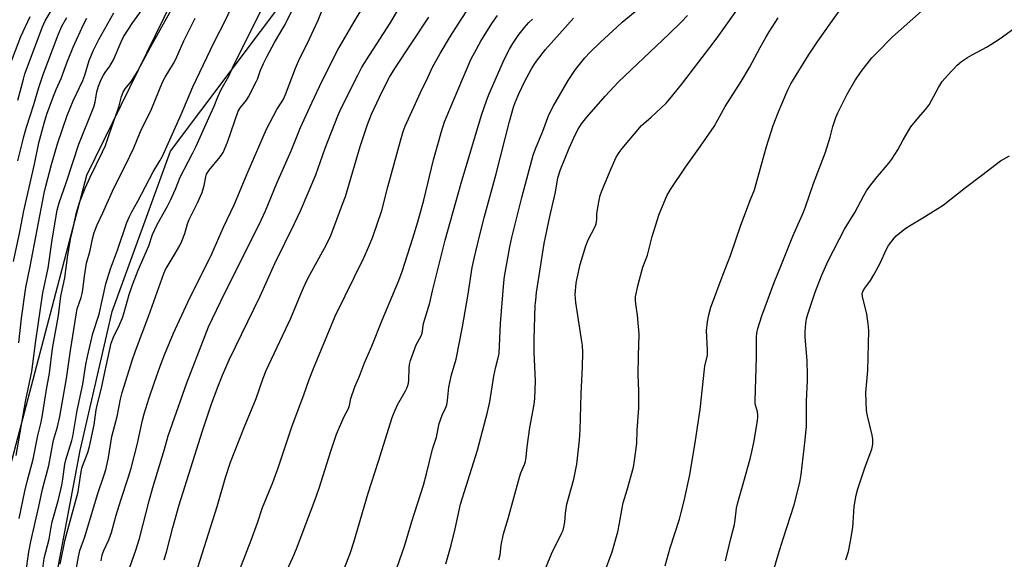
# Model space of a CAD drawing. Units: inches. Extents: x 1219769 to 1225769, y 537456 to 541456.
# Drawn here: x 1222196 to 1222550, y 538153 to 538348 of the extents above; entities that cross this region are included whole.
import ezdxf

# ---------------------------------------------------------------- set-up
doc = ezdxf.new("R2010")
doc.units = ezdxf.units.IN
doc.header["$MEASUREMENT"] = 0
for name, color, linetype in [('NTRL-Farm Land', 3, 'Continuous'), ('NTRL-Trees', 3, 'Continuous'), ('Undefined', 1, 'Continuous')]:
    doc.layers.add(name, color=color, linetype=linetype)

msp = doc.modelspace()

# ---------------------------------------------------------------- linework, layer by layer
at = {"layer": 'NTRL-Farm Land'}
msp.add_lwpolyline([(1222148.31, 537950.08), (1222207.04, 538137.23), (1222217.53, 538192.67), (1222228.98, 538242.63), (1222249.97, 538300.45), (1222304.23, 538372.75), (1222324.59, 538397.63), (1222356.9, 538416.67), (1222391.61, 538422.92), (1222417.7, 538420.86), (1222456.12, 538421.2), (1222492.66, 538427.93), (1222587.75, 538486.4), (1222701.66, 538588.96), (1222781.95, 538665.14), (1222873.99, 538758.81), (1222992.79, 538877.42), (1223049.38, 538944.24), (1223096.38, 539008.7), (1223146.64, 539067.69)], dxfattribs=at)
at = {"layer": 'NTRL-Trees'}
msp.add_lwpolyline([(1223127.53, 539033.03), (1223088.91, 538985.22), (1223038.34, 538930.05), (1222947.31, 538839.94), (1222873.76, 538768.23), (1222753.31, 538668.93), (1222694.47, 538609.57), (1222603.4, 538517.69), (1222377.32, 538446.9), (1222272.28, 538398.94), (1222219.76, 538291.61), (1222185.51, 538161.45)], dxfattribs=at)
at = {"layer": 'Undefined'}
for points, elevation in [([(1222215.55, 538147.16), (1222216.87, 538154.29), (1222217.38, 538156.61), (1222219.13, 538161.55), (1222223.72, 538176.72), (1222226.12, 538183.86), (1222226.8, 538186.09), (1222227.67, 538190.11), (1222228.93, 538197.71), (1222230.79, 538204.84), (1222232.02, 538211.06), (1222232.67, 538213.55), (1222236.34, 538225.37), (1222237.42, 538228.57), (1222242.25, 538241.26), (1222247.65, 538256.41), (1222248.23, 538257.77), (1222248.78, 538258.82), (1222251.71, 538263.62), (1222253.34, 538266.47), (1222254.11, 538268.07), (1222255.2, 538270.8), (1222256.16, 538274.25), (1222256.74, 538275.87), (1222259.74, 538281.78), (1222261.39, 538285.57), (1222262.09, 538288.06), (1222262.68, 538291.2), (1222263.01, 538292.12), (1222263.95, 538293.63), (1222267.83, 538298.33), (1222268.51, 538299.27), (1222268.93, 538300.01), (1222270.46, 538303.7), (1222274.41, 538314.78), (1222275.25, 538316.12), (1222277.36, 538318.76), (1222278.09, 538320), (1222280.96, 538325.62), (1222281.3, 538326.42), (1222282.36, 538329.65), (1222283.46, 538332.06), (1222284.75, 538334.66), (1222287.43, 538339.62), (1222290.89, 538345.48), (1222298.66, 538360.89)], 376), ([(1222383.46, 538146.52), (1222387.08, 538155.4), (1222390.72, 538162.69), (1222391.28, 538163.97), (1222391.6, 538165.07), (1222391.9, 538166.77), (1222392.09, 538170.11), (1222392.61, 538173.24), (1222395.09, 538182.26), (1222396.19, 538187.74), (1222397.16, 538196.38), (1222397.42, 538200.06), (1222397.78, 538213), (1222398.27, 538222.73), (1222398.36, 538227.98), (1222398.22, 538230.47), (1222398.05, 538231.91), (1222395.81, 538245.9), (1222395.65, 538248.84), (1222396.02, 538252.91), (1222396.31, 538254.65), (1222397.46, 538259.61), (1222399.49, 538266.3), (1222400.35, 538268.47), (1222402.79, 538273.28), (1222403.17, 538274.25), (1222403.44, 538275.85), (1222403.41, 538277.78), (1222403.49, 538278.67), (1222404.23, 538282.76), (1222404.63, 538284.5), (1222405.24, 538286.17), (1222408.54, 538294.18), (1222410.41, 538298.22), (1222411.47, 538299.96), (1222412.51, 538301.38), (1222419.48, 538309.66), (1222420.32, 538310.45), (1222423.03, 538312.7), (1222428.33, 538317.76), (1222429.73, 538319.25), (1222433.92, 538324.43), (1222445.64, 538339.78), (1222447.36, 538342.11), (1222457.89, 538357.08)], 398), ([(1222427.96, 538151.09), (1222429.8, 538157.61), (1222433.11, 538167.93), (1222433.81, 538170.32), (1222434.87, 538174.47), (1222436.91, 538183.87), (1222438.92, 538196.22), (1222440.64, 538207.42), (1222442.12, 538221.96), (1222442.33, 538223.1), (1222443.26, 538226.8), (1222443.29, 538228.86), (1222442.88, 538235.83), (1222443.24, 538238.96), (1222443.68, 538241.51), (1222444.49, 538244.24), (1222445.36, 538246.74), (1222448.12, 538254.26), (1222451.55, 538262.84), (1222455.25, 538273.8), (1222458.66, 538283), (1222460.11, 538286.5), (1222464.52, 538302.14), (1222466.89, 538309.66), (1222468.78, 538314.55), (1222471.39, 538320.84), (1222472.23, 538322.7), (1222473.29, 538324.7), (1222479.58, 538334.99), (1222482.95, 538340.02), (1222487.68, 538346.62), (1222493.6, 538355.19)], 402), ([(1222225, 538152.86), (1222225.45, 538155.04), (1222226.02, 538156.66), (1222227.82, 538160.44), (1222228.78, 538163.08), (1222230.51, 538169.33), (1222232.12, 538174.79), (1222234.88, 538183.12), (1222235.84, 538186.29), (1222237.95, 538194.66), (1222239.94, 538203.59), (1222240.54, 538205.83), (1222242.33, 538211.64), (1222244.11, 538216.87), (1222246.28, 538223.05), (1222247.81, 538227.06), (1222251.1, 538234.89), (1222256.23, 538246.07), (1222258.6, 538251.02), (1222261.64, 538256.85), (1222264.85, 538263.44), (1222269.06, 538273), (1222273.01, 538281.38), (1222277.43, 538291.99), (1222284.57, 538308.36), (1222288.29, 538315.48), (1222290.09, 538318.19), (1222290.63, 538319.15), (1222291.38, 538320.89), (1222294.98, 538330.35), (1222296.03, 538332.88), (1222300, 538340.86), (1222303.2, 538347.63), (1222305.7, 538353.8)], 378), ([(1222234.53, 538148.15), (1222237.52, 538156.69), (1222238.89, 538160.93), (1222242.31, 538174.54), (1222243.65, 538179.28), (1222247.87, 538193.12), (1222249.2, 538197.95), (1222255.93, 538217.02), (1222262.45, 538234.01), (1222263.72, 538237.11), (1222269.53, 538249.35), (1222277.4, 538264.87), (1222282.67, 538275.54), (1222284.19, 538278.91), (1222288.23, 538288.88), (1222293.37, 538300.59), (1222296.83, 538309.01), (1222300.84, 538317.85), (1222304.58, 538325.78), (1222310.25, 538336.95), (1222316.05, 538346.98), (1222319.99, 538353.43)], 380), ([(1222269.98, 538137.05), (1222279.07, 538160.34), (1222281.28, 538166.53), (1222283.05, 538172.09), (1222286.77, 538181.14), (1222288.76, 538186.43), (1222293.78, 538201.49), (1222297.93, 538212.65), (1222299.88, 538218.15), (1222301.42, 538222.13), (1222309.29, 538241.04), (1222312.8, 538248.35), (1222319.56, 538262.01), (1222321.41, 538266.04), (1222322.84, 538269.6), (1222326.03, 538279.07), (1222328.22, 538287.56), (1222332.77, 538304.14), (1222333.78, 538307.55), (1222334.46, 538309.48), (1222339.91, 538321.5), (1222342.58, 538326.99), (1222344.23, 538330.65), (1222347.08, 538335.66), (1222350.71, 538341.81), (1222353.47, 538346.19), (1222358.18, 538353.36)], 386), ([(1222349.11, 538151.77), (1222350.98, 538158.48), (1222352.46, 538164.44), (1222354.36, 538173.33), (1222360.43, 538192.72), (1222364.07, 538206.47), (1222364.96, 538210.21), (1222366.36, 538219.45), (1222367.04, 538222.79), (1222367.82, 538225.55), (1222368.23, 538227.51), (1222368.7, 538238.34), (1222369.94, 538253.19), (1222370.25, 538255.3), (1222372.14, 538266.01), (1222372.82, 538269.38), (1222376.47, 538283.7), (1222380.52, 538298.97), (1222381.35, 538301.29), (1222383.97, 538307.6), (1222386.19, 538313.52), (1222387.85, 538316.75), (1222393.05, 538325.91), (1222395.69, 538329.81), (1222399.08, 538334.01), (1222400.89, 538335.94), (1222404.74, 538339.71), (1222410.58, 538345.12), (1222412.56, 538346.88), (1222418.52, 538351.86)], 394), ([(1222247.68, 538153.28), (1222248.64, 538156.55), (1222250.81, 538164.86), (1222253.18, 538173.06), (1222261.54, 538199.73), (1222264.69, 538209.12), (1222266.87, 538215.21), (1222268.67, 538219.72), (1222271.11, 538225.22), (1222282.27, 538248.26), (1222287.56, 538260.01), (1222294.6, 538274.37), (1222296.73, 538278.94), (1222302.32, 538291.96), (1222305.72, 538301.53), (1222310.23, 538313.21), (1222311.45, 538315.92), (1222317.41, 538327.86), (1222318.76, 538330.39), (1222320.58, 538333.36), (1222329.07, 538346.53), (1222331.7, 538350.99)], 382), ([(1222259.81, 538150.53), (1222266.79, 538172.43), (1222269.74, 538182.96), (1222271.59, 538188.43), (1222276.5, 538200.94), (1222280.78, 538211.32), (1222283.33, 538218.71), (1222284.45, 538221.44), (1222293.29, 538240.26), (1222297.38, 538250.16), (1222298.94, 538253.57), (1222300.13, 538255.92), (1222306.19, 538266.83), (1222307.69, 538270.01), (1222311.95, 538281.33), (1222312.93, 538284.11), (1222318.21, 538302.09), (1222320.85, 538310.03), (1222322.37, 538313.78), (1222326.14, 538321.91), (1222328.87, 538327.12), (1222330.68, 538330.21), (1222343, 538348.73)], 384), ([(1222291.24, 538148.04), (1222293.98, 538154.1), (1222295.31, 538157.22), (1222302.05, 538174.97), (1222303.46, 538179.07), (1222307.71, 538192.4), (1222309.79, 538198.53), (1222312.39, 538204.67), (1222314.04, 538207.78), (1222314.39, 538208.88), (1222314.89, 538211.33), (1222316.33, 538215.51), (1222317.98, 538219.42), (1222319.87, 538224.25), (1222322.5, 538230.21), (1222326.18, 538239.59), (1222332.14, 538253.86), (1222333.39, 538257.14), (1222337.2, 538269.11), (1222338.99, 538275.02), (1222341.11, 538282.81), (1222344.68, 538297.3), (1222347.49, 538307.57), (1222348.64, 538310.94), (1222353.37, 538322.42), (1222358.24, 538333.63), (1222359.38, 538335.89), (1222361.71, 538340.05), (1222365.61, 538346.37), (1222367.66, 538349.29)], 388), ([(1222328.02, 538140.34), (1222334.2, 538158.21), (1222336.84, 538167.07), (1222341.03, 538180.15), (1222342.11, 538184.18), (1222344.34, 538193.11), (1222345.68, 538197.39), (1222346.66, 538202.4), (1222347.74, 538205.34), (1222348.97, 538207.85), (1222349.39, 538209.02), (1222349.69, 538210.67), (1222350.2, 538215.4), (1222350.48, 538217.07), (1222351.14, 538219.84), (1222352.82, 538225.48), (1222355.09, 538237.17), (1222356.96, 538248.18), (1222358.54, 538258.48), (1222359.23, 538261.79), (1222361.19, 538269.84), (1222363, 538276.89), (1222367.16, 538292.23), (1222372.02, 538311.13), (1222373.49, 538316.26), (1222374.05, 538317.92), (1222375.32, 538321.02), (1222377.36, 538325.4), (1222379.86, 538330.03), (1222381.08, 538331.99), (1222382.1, 538333.38), (1222384.96, 538337), (1222395.01, 538348.36)], 392), ([(1222368.2, 538153.27), (1222368.62, 538155.07), (1222368.98, 538158.56), (1222369.87, 538162.65), (1222371.5, 538168.13), (1222375.54, 538183.02), (1222376.07, 538184.6), (1222377.4, 538187.57), (1222377.77, 538188.65), (1222378.05, 538190.22), (1222378.38, 538193.99), (1222379.27, 538200.93), (1222380.83, 538209.21), (1222381.12, 538211.39), (1222381.3, 538217.73), (1222380.86, 538227.94), (1222380.86, 538232.71), (1222381.28, 538244.82), (1222381.42, 538246.72), (1222381.75, 538249.49), (1222384.52, 538267.22), (1222386.5, 538276.89), (1222388.56, 538285.7), (1222389.41, 538290.79), (1222390.33, 538293.85), (1222393.42, 538301.47), (1222395.8, 538306.6), (1222396.73, 538308.38), (1222397.92, 538310.26), (1222399.78, 538312.73), (1222406.38, 538320.24), (1222411.23, 538325.38), (1222429.37, 538342.6), (1222433.87, 538346.98), (1222436.01, 538349.32)], 396), ([(1222406.19, 538148.74), (1222408.94, 538156.1), (1222411.02, 538163.39), (1222411.61, 538166.41), (1222412.52, 538171.86), (1222412.93, 538173.75), (1222414.36, 538178.42), (1222416.61, 538186.68), (1222417.01, 538189.02), (1222417.86, 538195.19), (1222417.99, 538199.94), (1222418.49, 538207.88), (1222418.49, 538214.1), (1222418.28, 538219.73), (1222418.38, 538226.7), (1222418.63, 538234.54), (1222418.08, 538241.31), (1222417.42, 538245.41), (1222417.33, 538246.81), (1222417.37, 538247.94), (1222418.14, 538251.89), (1222419.59, 538257.28), (1222420.03, 538258.68), (1222421.65, 538262.96), (1222423.32, 538269.73), (1222425.86, 538277.73), (1222428.66, 538284.29), (1222429.94, 538286.63), (1222435.3, 538294.66), (1222440.73, 538302.2), (1222445.6, 538309.37), (1222449.63, 538316.54), (1222455.39, 538325.5), (1222458.41, 538330.52), (1222462.14, 538337.72), (1222464.3, 538341.66), (1222465.38, 538343.45), (1222468.69, 538348.39)], 400), ([(1222449.67, 538152.9), (1222451.6, 538160.98), (1222452.93, 538165.98), (1222453.21, 538167.6), (1222453.73, 538171.84), (1222454.06, 538173.47), (1222454.6, 538175.63), (1222456.33, 538181.48), (1222458.6, 538189.66), (1222459.21, 538192.2), (1222460.01, 538196.13), (1222461.24, 538203.49), (1222461.38, 538204.66), (1222461.36, 538205.49), (1222461.19, 538206.58), (1222460.44, 538209.46), (1222460.34, 538210.57), (1222460.91, 538226.29), (1222460.9, 538233.45), (1222461.03, 538234.9), (1222461.37, 538236.61), (1222462.75, 538241.13), (1222467.23, 538253.14), (1222469.91, 538259.58), (1222473.91, 538269.78), (1222477.75, 538278.46), (1222478.51, 538280.33), (1222481.38, 538288.73), (1222485.73, 538300.12), (1222487.36, 538305.45), (1222488.33, 538309.32), (1222489.42, 538312.6), (1222490.09, 538314.2), (1222493.54, 538320.97), (1222496.27, 538325.82), (1222498.5, 538329.1), (1222502.43, 538333.99), (1222504.24, 538335.93), (1222509.87, 538341.65), (1222520.28, 538350.84)], 404), ([(1222311.71, 538147.85), (1222314.79, 538155.91), (1222316.03, 538159.57), (1222321.16, 538177.31), (1222324.86, 538188.78), (1222329.73, 538204.46), (1222330.46, 538206.37), (1222331.63, 538209.05), (1222334.45, 538213.88), (1222335.07, 538215.09), (1222335.45, 538216.08), (1222335.63, 538216.83), (1222335.76, 538217.96), (1222335.84, 538222.22), (1222336.06, 538223.63), (1222336.39, 538225.03), (1222338.36, 538230.65), (1222340.15, 538233.95), (1222340.53, 538234.85), (1222341.03, 538238.34), (1222343.29, 538245.79), (1222344.26, 538250.15), (1222348.9, 538268.36), (1222354.6, 538288.96), (1222361.89, 538313.41), (1222363.83, 538318.92), (1222364.71, 538321.12), (1222370.22, 538333.64), (1222371.99, 538337.21), (1222373.19, 538339.19), (1222375.15, 538342.06), (1222377.31, 538344.81), (1222378.99, 538346.78), (1222380.23, 538347.95)], 390), ([(1222466.38, 538147.22), (1222468.69, 538155.05), (1222470.49, 538160.84), (1222474.46, 538173.05), (1222476.53, 538181.09), (1222476.98, 538184.04), (1222478.44, 538196.51), (1222478.81, 538201.35), (1222478.81, 538210.37), (1222479.19, 538217.87), (1222479.22, 538219.78), (1222479.09, 538225.08), (1222478.38, 538233.4), (1222478.4, 538235.45), (1222478.6, 538238.37), (1222478.91, 538240.04), (1222479.34, 538241.69), (1222481.95, 538249.7), (1222484.24, 538255.55), (1222486.69, 538260.95), (1222492.54, 538272.38), (1222496.21, 538278.39), (1222499.47, 538284.41), (1222500.52, 538286.17), (1222501.7, 538287.83), (1222503.85, 538290.59), (1222508.53, 538296.13), (1222509.58, 538297.52), (1222511.79, 538300.96), (1222513.66, 538304.47), (1222516.44, 538309.22), (1222519.25, 538312.67), (1222521.75, 538315.49), (1222522.97, 538317.08), (1222526.36, 538323.37), (1222527.71, 538325.56), (1222529.56, 538327.73), (1222533.08, 538331.42), (1222534.61, 538332.77), (1222536.75, 538334.17), (1222538.48, 538335.18), (1222543.65, 538337.91), (1222545.15, 538338.79), (1222548.53, 538341.05), (1222553.3, 538344.46)], 406), ([(1222493.03, 538153.24), (1222494, 538156.3), (1222494.76, 538159.92), (1222495.49, 538164.92), (1222495.69, 538166.68), (1222496.08, 538172.48), (1222496.73, 538176.55), (1222497.36, 538178.77), (1222499.97, 538186.72), (1222502.33, 538193.15), (1222502.64, 538194.22), (1222502.73, 538195.05), (1222502.7, 538196.73), (1222502.53, 538198.15), (1222500.8, 538205.07), (1222500.52, 538207.09), (1222500.26, 538213.48), (1222500.96, 538221.44), (1222501.26, 538235.87), (1222501.05, 538238.24), (1222500.56, 538241.78), (1222498.97, 538248.04), (1222498.95, 538249.12), (1222499.23, 538250.11), (1222499.81, 538251.09), (1222501.88, 538253.89), (1222503.09, 538255.94), (1222505.37, 538260.12), (1222507.71, 538265.18), (1222508.39, 538266.47), (1222510.36, 538269.09), (1222511.15, 538269.98), (1222511.81, 538270.57), (1222514.12, 538272.39), (1222515.3, 538273.21), (1222520.79, 538276.47), (1222528.06, 538281.01), (1222536.1, 538287.35), (1222541.94, 538291.76), (1222548.63, 538296.98), (1222551.96, 538298.77)], 408)]:
    msp.add_lwpolyline(points, dxfattribs=dict(at, elevation=elevation))
for points in [[(1222203.66, 538147.18, 372), (1222204.59, 538153.87, 372), (1222206.3, 538160.67, 372), (1222207.01, 538164.99, 372), (1222207.42, 538166.96, 372), (1222209.68, 538175.02, 372), (1222210.86, 538180.11, 372), (1222211.28, 538182.35, 372), (1222212.03, 538187.66, 372), (1222212.35, 538189.28, 372), (1222214.49, 538196.27, 372), (1222214.86, 538197.71, 372), (1222216.39, 538207.04, 372), (1222218.4, 538216.49, 372), (1222219.51, 538223.62, 372), (1222220.1, 538226.49, 372), (1222222.05, 538234.73, 372), (1222224.33, 538241.72, 372), (1222226.75, 538252.65, 372), (1222228.47, 538258.05, 372), (1222230.93, 538264.8, 372), (1222234.31, 538274.71, 372), (1222235.21, 538276.9, 372), (1222236.06, 538278.56, 372), (1222238.21, 538282.37, 372), (1222243.72, 538292.94, 372), (1222246.19, 538296.96, 372), (1222247.11, 538298.66, 372), (1222253.81, 538313.61, 372), (1222258.05, 538323.57, 372), (1222265.68, 538339.66, 372), (1222269.82, 538347.64, 372), (1222275.44, 538359.7, 372)], [(1222194.49, 538190.86, 366), (1222197.93, 538210.87, 366), (1222200.13, 538221.05, 366), (1222201.58, 538232.08, 366), (1222204.12, 538249.36, 366), (1222204.44, 538251.11, 366), (1222206.04, 538258.35, 366), (1222207.42, 538268.51, 366), (1222209.27, 538279.13, 366), (1222209.94, 538281.88, 366), (1222212.56, 538289.33, 366), (1222217.03, 538303, 366), (1222222.42, 538316.44, 366), (1222222.88, 538318.1, 366), (1222223.45, 538321.83, 366), (1222224.1, 538323.8, 366), (1222225.11, 538326.28, 366), (1222225.85, 538327.79, 366), (1222226.47, 538328.76, 366), (1222228.23, 538331.1, 366), (1222229.51, 538333.28, 366), (1222232.25, 538339.86, 366), (1222233.12, 538341.62, 366), (1222236.44, 538346.81, 366), (1222242.41, 538355.14, 366)], [(1222195.57, 538168.16, 368), (1222197.54, 538177.95, 368), (1222198.37, 538181.47, 368), (1222200.63, 538189.56, 368), (1222202.25, 538198.07, 368), (1222203.44, 538202.86, 368), (1222203.99, 538205.49, 368), (1222205.36, 538214.59, 368), (1222206.42, 538220.53, 368), (1222207.57, 538229.35, 368), (1222209.74, 538241.25, 368), (1222210.48, 538248.19, 368), (1222211.95, 538254.8, 368), (1222212.95, 538262.15, 368), (1222214.04, 538268.69, 368), (1222214.68, 538271.79, 368), (1222216.23, 538278.33, 368), (1222217.31, 538281.98, 368), (1222219.29, 538287.16, 368), (1222221.09, 538291.03, 368), (1222225.58, 538300.16, 368), (1222226.57, 538302.44, 368), (1222228.06, 538306.83, 368), (1222231.1, 538315.37, 368), (1222231.52, 538316.77, 368), (1222232.33, 538320.12, 368), (1222232.97, 538321.67, 368), (1222233.72, 538322.87, 368), (1222235.97, 538325.67, 368), (1222238.18, 538329.17, 368), (1222242.76, 538337.91, 368), (1222253.8, 538357.87, 368)], [(1222210.3, 538151.66, 374), (1222212.14, 538160.59, 374), (1222216.82, 538177.75, 374), (1222217.6, 538183.52, 374), (1222218.12, 538186.28, 374), (1222218.66, 538187.97, 374), (1222220.28, 538191.95, 374), (1222220.91, 538194.12, 374), (1222222.49, 538201.82, 374), (1222223.3, 538207.28, 374), (1222223.63, 538208.96, 374), (1222225.14, 538215.03, 374), (1222226.23, 538220.27, 374), (1222228.69, 538231.27, 374), (1222229.48, 538233.47, 374), (1222231.65, 538237.89, 374), (1222232.74, 538240.45, 374), (1222233.36, 538242.36, 374), (1222235.12, 538248.76, 374), (1222236.27, 538252.27, 374), (1222238.36, 538257.56, 374), (1222242.22, 538266.39, 374), (1222243.58, 538270.43, 374), (1222244.35, 538272.25, 374), (1222245.22, 538274.01, 374), (1222248.92, 538280.59, 374), (1222250.15, 538282.97, 374), (1222251.83, 538286.72, 374), (1222253.48, 538291.12, 374), (1222257.91, 538299.56, 374), (1222259.22, 538302.2, 374), (1222263.81, 538312.38, 374), (1222265.67, 538316.67, 374), (1222267.01, 538320.03, 374), (1222268.2, 538322.66, 374), (1222270.94, 538327.46, 374), (1222272.64, 538331.25, 374), (1222283.3, 538352.5, 374)], [(1222192.28, 538331.66, 356), (1222196.13, 538341.71, 356), (1222199.47, 538348.89, 356)], [(1222193.5, 538260.69, 362), (1222195.8, 538271.43, 362), (1222197.18, 538278.89, 362), (1222201.03, 538295.69, 362), (1222202.66, 538303.47, 362), (1222204.58, 538310.56, 362), (1222205.56, 538313.73, 362), (1222207.86, 538320.18, 362), (1222208.87, 538322.64, 362), (1222210.67, 538326.62, 362), (1222212.68, 538332.2, 362), (1222214.95, 538337.88, 362), (1222218.73, 538346, 362), (1222219.92, 538348.31, 362)], [(1222195.11, 538318.77, 358), (1222197.06, 538326.41, 358), (1222197.62, 538328.27, 358), (1222203.97, 538345.26, 358), (1222204.95, 538347.31, 358), (1222207.01, 538350.92, 358)], [(1222195.11, 538296.91, 360), (1222196.58, 538303.16, 360), (1222197.26, 538305.7, 360), (1222198.21, 538309.1, 360), (1222200.78, 538317.21, 360), (1222202.6, 538323.36, 360), (1222204.24, 538328.06, 360), (1222209.56, 538342.34, 360), (1222210.92, 538345.47, 360), (1222212.68, 538348.63, 360)], [(1222195.38, 538231.4, 364), (1222196.38, 538240.34, 364), (1222197.9, 538251.36, 364), (1222199.49, 538258.93, 364), (1222204.51, 538285.34, 364), (1222205.1, 538287.81, 364), (1222207.17, 538295.58, 364), (1222209.36, 538303.08, 364), (1222212.79, 538313.26, 364), (1222215.02, 538318.51, 364), (1222218.45, 538325.85, 364), (1222219.13, 538327.79, 364), (1222220.72, 538333.07, 364), (1222222.12, 538336.55, 364), (1222224.19, 538340.65, 364), (1222229.58, 538350.29, 364)], [(1222197.95, 538148.49, 370), (1222199.07, 538156.19, 370), (1222199.8, 538159.86, 370), (1222202.67, 538172.44, 370), (1222203.94, 538178.66, 370), (1222206.18, 538187.27, 370), (1222207.88, 538196.3, 370), (1222209.38, 538201.17, 370), (1222210.19, 538204.83, 370), (1222212.59, 538218.56, 370), (1222213.97, 538228.64, 370), (1222216.12, 538242.26, 370), (1222216.46, 538243.66, 370), (1222217.8, 538247.75, 370), (1222218.17, 538249.12, 370), (1222218.44, 538250.52, 370), (1222219.06, 538255.46, 370), (1222219.77, 538260.07, 370), (1222221.13, 538264.62, 370), (1222221.97, 538268.89, 370), (1222222.57, 538271.1, 370), (1222223.65, 538273.85, 370), (1222225.68, 538278.28, 370), (1222229.08, 538286.06, 370), (1222235.42, 538298.62, 370), (1222236.79, 538301.67, 370), (1222239.25, 538307.54, 370), (1222243.13, 538315.5, 370), (1222247.13, 538325.33, 370), (1222248.04, 538327.07, 370), (1222251.09, 538332.04, 370), (1222251.91, 538333.52, 370), (1222254.83, 538340.17, 370), (1222258.91, 538348.38, 370)]]:
    msp.add_polyline3d(points, dxfattribs=at)

doc.saveas('drawing.dxf')
